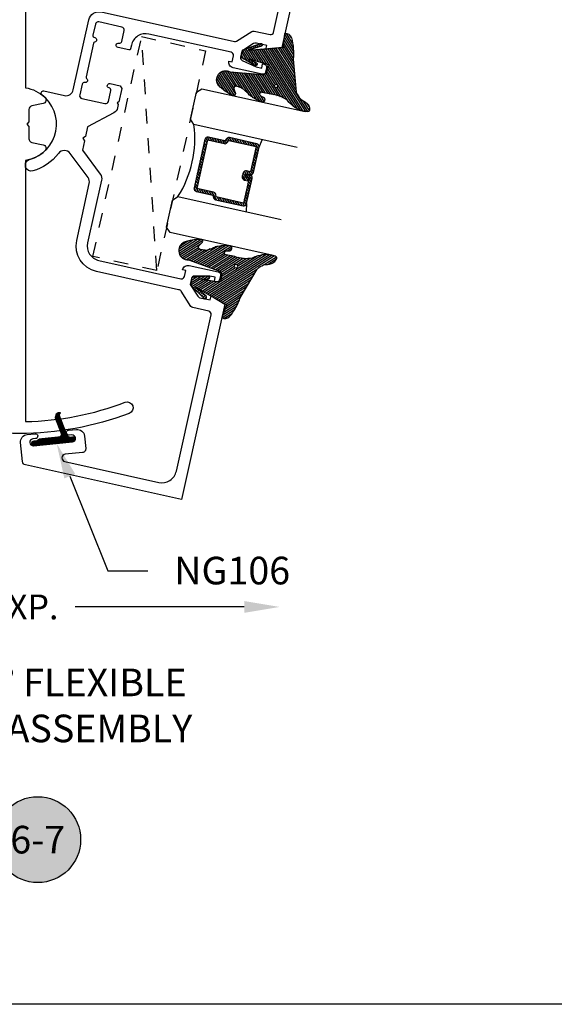
# Model space of a CAD drawing. Units: inches. Extents: x 0 to 184, y -1 to 43.
# Drawn here: x 125 to 129, y 0 to 7 of the extents above; entities that cross this region are included whole.
import ezdxf
from ezdxf.enums import TextEntityAlignment as Align

# ---------------------------------------------------------------- set-up
doc = ezdxf.new("R2010")
doc.units = ezdxf.units.IN
doc.header["$LTSCALE"] = 0.5
doc.header["$MEASUREMENT"] = 0
doc.linetypes.add('HIDDEN2', pattern=[0.1875, 0.125, -0.0625])
for name, color, linetype in [('Arcadia-Hidden', 1, 'HIDDEN2'), ('Arcadia-Profile', 6, 'Continuous'), ('Arcadia-Shade', 8, 'Continuous'), ('Arcadia-Symb', 7, 'Continuous'), ('Arcadia-Symb-Text', 3, 'Continuous'), ('Arcadia-Text', 3, 'Continuous')]:
    doc.layers.add(name, color=color, linetype=linetype)
doc.layers.add('Arcadia-mview', color=6, linetype='Continuous', plot=False)
doc.styles.get("Standard").update_dxf_attribs({"font": 'ARIALN.TTF'})

# ---------------------------------------------------------------- blocks, each defined once
blk = doc.blocks.new('*X4')
at = {"layer": 'Arcadia-Profile'}
for p, q in [((15.2342, 9.9111), (15.2348, 9.9117)), ((15.2345, 9.9107), (15.2357, 9.9119)), ((15.2348, 9.9103), (15.2366, 9.9121)), ((15.2352, 9.9099), (15.2375, 9.9123)), ((15.2355, 9.9095), (15.2384, 9.9124)), ((15.2355, 9.8593), (15.2705, 9.8943)), ((15.2357, 9.8603), (15.2703, 9.8948)), ((15.2358, 9.9092), (15.2392, 9.9125)), ((15.236, 9.8613), (15.27, 9.8953)), ((15.2361, 9.9088), (15.24, 9.9126)), ((15.2363, 9.8622), (15.2698, 9.8958)), ((15.2365, 9.9084), (15.2407, 9.9127)), ((15.2365, 9.8632), (15.2696, 9.8963)), ((15.2368, 9.908), (15.2415, 9.9127)), ((15.2368, 9.8642), (15.2693, 9.8967)), ((15.237, 9.8651), (15.2691, 9.8972)), ((15.2371, 9.9076), (15.2422, 9.9128)), ((15.2373, 9.8661), (15.2688, 9.8976)), ((15.2374, 9.9073), (15.2429, 9.9128)), ((15.2375, 9.8671), (15.2686, 9.8981)), ((15.2377, 9.9069), (15.2436, 9.9127)), ((15.2378, 9.868), (15.2683, 9.8985)), ((15.2381, 9.9065), (15.2443, 9.9127)), ((15.2381, 9.869), (15.268, 9.899)), ((15.2383, 9.87), (15.2678, 9.8994)), ((15.2384, 9.9061), (15.245, 9.9127)), ((15.2386, 9.8709), (15.2675, 9.8998)), ((15.2387, 9.9057), (15.2456, 9.9126)), ((15.2388, 9.8719), (15.2672, 9.9002)), ((15.239, 9.9053), (15.2463, 9.9126)), ((15.2391, 9.8729), (15.2669, 9.9006)), ((15.2394, 9.905), (15.2469, 9.9125)), ((15.2394, 9.8738), (15.2666, 9.901)), ((15.2396, 9.8748), (15.2663, 9.9014)), ((15.2397, 9.9046), (15.2475, 9.9124)), ((15.2399, 9.8758), (15.2659, 9.9018)), ((15.24, 9.9042), (15.2481, 9.9123)), ((15.2401, 9.8767), (15.2656, 9.9022)), ((15.2403, 9.9038), (15.2487, 9.9122)), ((15.2404, 9.8777), (15.2653, 9.9026)), ((15.2407, 9.9034), (15.2493, 9.912)), ((15.2407, 9.8787), (15.265, 9.903)), ((15.2409, 9.8796), (15.2646, 9.9033)), ((15.241, 9.903), (15.2499, 9.9119)), ((15.2412, 9.8806), (15.2643, 9.9037)), ((15.2413, 9.9027), (15.2504, 9.9118)), ((15.2414, 9.8816), (15.2639, 9.9041)), ((15.2416, 9.9023), (15.251, 9.9116)), ((15.2417, 9.8825), (15.2636, 9.9044)), ((15.2419, 9.8835), (15.2632, 9.9047)), ((15.242, 9.9019), (15.2515, 9.9115)), ((15.2422, 9.8845), (15.2628, 9.9051)), ((15.2423, 9.9015), (15.2521, 9.9113)), ((15.2425, 9.8854), (15.2625, 9.9054)), ((15.2426, 9.9011), (15.2526, 9.9111)), ((15.2427, 9.8864), (15.2621, 9.9057)), ((15.2429, 9.9007), (15.2531, 9.9109)), ((15.243, 9.8874), (15.2617, 9.9061)), ((15.2432, 9.8883), (15.2613, 9.9064)), ((15.2433, 9.9004), (15.2536, 9.9107)), ((15.2435, 9.8893), (15.2609, 9.9067)), ((15.2436, 9.9), (15.2541, 9.9105)), ((15.2438, 9.8903), (15.2605, 9.907)), ((15.2439, 9.8996), (15.2546, 9.9103)), ((15.244, 9.8912), (15.2601, 9.9073)), ((15.2442, 9.8992), (15.2551, 9.9101)), ((15.2443, 9.8922), (15.2597, 9.9076)), ((15.2445, 9.8932), (15.2592, 9.9078)), ((15.2446, 9.8988), (15.2556, 9.9099)), ((15.2448, 9.8941), (15.2588, 9.9081)), ((15.2449, 9.8985), (15.2561, 9.9097)), ((15.2451, 9.8951), (15.2584, 9.9084)), ((15.2452, 9.8981), (15.2566, 9.9094)), ((15.2453, 9.896), (15.2579, 9.9087)), ((15.2455, 9.8977), (15.257, 9.9092)), ((15.2456, 9.897), (15.2575, 9.9089)), ((15.2153, 9.784), (15.2591, 9.8278)), ((15.2155, 9.785), (15.2594, 9.8288)), ((15.2158, 9.7859), (15.2596, 9.8298)), ((15.2161, 9.7869), (15.2599, 9.8307)), ((15.2163, 9.7879), (15.2602, 9.8317)), ((15.2166, 9.7888), (15.2604, 9.8327)), ((15.2168, 9.7898), (15.2607, 9.8336)), ((15.2171, 9.7908), (15.2609, 9.8346)), ((15.2174, 9.7917), (15.2612, 9.8356)), ((15.2176, 9.7927), (15.2615, 9.8365)), ((15.2179, 9.7937), (15.2617, 9.8375)), ((15.2181, 9.7946), (15.262, 9.8385)), ((15.2184, 9.7956), (15.2622, 9.8394)), ((15.2187, 9.7966), (15.2625, 9.8404)), ((15.2189, 9.7975), (15.2628, 9.8414)), ((15.2192, 9.7985), (15.263, 9.8423)), ((15.2194, 9.7995), (15.2633, 9.8433)), ((15.2197, 9.8004), (15.2635, 9.8443)), ((15.2199, 9.8014), (15.2638, 9.8452)), ((15.2202, 9.8024), (15.264, 9.8462)), ((15.2205, 9.8033), (15.2643, 9.8472)), ((15.2207, 9.8043), (15.2646, 9.8481)), ((15.221, 9.8053), (15.2648, 9.8491)), ((15.2212, 9.8062), (15.2651, 9.8501)), ((15.2215, 9.8072), (15.2653, 9.851)), ((15.2218, 9.8081), (15.2656, 9.852)), ((15.222, 9.8091), (15.2659, 9.853)), ((15.2223, 9.8101), (15.2661, 9.8539)), ((15.2225, 9.811), (15.2664, 9.8549)), ((15.2228, 9.812), (15.2666, 9.8559)), ((15.2231, 9.813), (15.2669, 9.8568)), ((15.2233, 9.8139), (15.2672, 9.8578)), ((15.2236, 9.8149), (15.2674, 9.8588)), ((15.2238, 9.8159), (15.2677, 9.8597)), ((15.2241, 9.8168), (15.2679, 9.8607)), ((15.2243, 9.8178), (15.2682, 9.8616)), ((15.2246, 9.8188), (15.2684, 9.8626)), ((15.2249, 9.8197), (15.2687, 9.8636)), ((15.2251, 9.8207), (15.269, 9.8645)), ((15.2254, 9.8217), (15.2692, 9.8655)), ((15.2256, 9.8226), (15.2695, 9.8665)), ((15.2259, 9.8236), (15.2697, 9.8674)), ((15.2262, 9.8246), (15.27, 9.8684)), ((15.2264, 9.8255), (15.2703, 9.8694)), ((15.2267, 9.8265), (15.2705, 9.8703)), ((15.2269, 9.8275), (15.2708, 9.8713)), ((15.2272, 9.8284), (15.271, 9.8723)), ((15.2275, 9.8294), (15.2713, 9.8732)), ((15.2277, 9.8304), (15.2716, 9.8742)), ((15.228, 9.8313), (15.2718, 9.8752)), ((15.2282, 9.8323), (15.272, 9.8761)), ((15.2285, 9.8333), (15.2722, 9.877)), ((15.2287, 9.8342), (15.2724, 9.8779)), ((15.229, 9.8352), (15.2725, 9.8787)), ((15.2293, 9.8362), (15.2726, 9.8795)), ((15.2295, 9.8371), (15.2727, 9.8803)), ((15.2298, 9.8381), (15.2727, 9.881)), ((15.23, 9.8391), (15.2728, 9.8818)), ((15.2303, 9.84), (15.2728, 9.8825)), ((15.2306, 9.841), (15.2728, 9.8832)), ((15.2308, 9.842), (15.2728, 9.8839)), ((15.2311, 9.8429), (15.2727, 9.8846)), ((15.2313, 9.8439), (15.2727, 9.8852)), ((15.2316, 9.8449), (15.2726, 9.8859)), ((15.2319, 9.8458), (15.2725, 9.8865)), ((15.2321, 9.8468), (15.2725, 9.8871)), ((15.2324, 9.8478), (15.2724, 9.8877)), ((15.2326, 9.8487), (15.2723, 9.8883)), ((15.2329, 9.8497), (15.2721, 9.8889)), ((15.2331, 9.8506), (15.272, 9.8895)), ((15.2334, 9.8516), (15.2719, 9.8901)), ((15.2337, 9.8526), (15.2717, 9.8906)), ((15.2339, 9.8535), (15.2716, 9.8912)), ((15.2342, 9.8545), (15.2714, 9.8917)), ((15.2344, 9.8555), (15.2712, 9.8923)), ((15.2347, 9.8564), (15.2711, 9.8928)), ((15.235, 9.8574), (15.2709, 9.8933)), ((15.2352, 9.8584), (15.2707, 9.8938)), ((15.1648, 9.7081), (15.2498, 9.7931)), ((15.1654, 9.7079), (15.2496, 9.7921)), ((15.166, 9.7079), (15.2493, 9.7911)), ((15.1667, 9.7078), (15.249, 9.7902)), ((15.1673, 9.7078), (15.2488, 9.7892)), ((15.168, 9.7078), (15.2485, 9.7882)), ((15.1687, 9.7078), (15.2483, 9.7873)), ((15.1695, 9.7078), (15.248, 9.7863)), ((15.1702, 9.7078), (15.2477, 9.7853)), ((15.1709, 9.7078), (15.2475, 9.7844)), ((15.1716, 9.7078), (15.2472, 9.7834)), ((15.1723, 9.7078), (15.247, 9.7824)), ((15.173, 9.7078), (15.2467, 9.7815)), ((15.1737, 9.7078), (15.2464, 9.7805)), ((15.1744, 9.7078), (15.2462, 9.7795)), ((15.1751, 9.7078), (15.2459, 9.7786)), ((15.1758, 9.7078), (15.2457, 9.7776)), ((15.1765, 9.7078), (15.2454, 9.7766)), ((15.1772, 9.7078), (15.2452, 9.7757)), ((15.1779, 9.7078), (15.2449, 9.7747)), ((15.1786, 9.7078), (15.2446, 9.7737)), ((15.1794, 9.7078), (15.2444, 9.7728)), ((15.1801, 9.7078), (15.2442, 9.7719)), ((15.1808, 9.7078), (15.244, 9.771)), ((15.1815, 9.7078), (15.2439, 9.7702)), ((15.1822, 9.7078), (15.2438, 9.7694)), ((15.1829, 9.7078), (15.2438, 9.7686)), ((15.1836, 9.7078), (15.2437, 9.7679)), ((15.1843, 9.7078), (15.2437, 9.7672)), ((15.185, 9.7078), (15.2438, 9.7665)), ((15.1857, 9.7078), (15.2438, 9.7659)), ((15.1864, 9.7078), (15.2439, 9.7652)), ((15.1871, 9.7078), (15.244, 9.7646)), ((15.1878, 9.7078), (15.2441, 9.764)), ((15.1885, 9.7078), (15.2442, 9.7634)), ((15.1893, 9.7078), (15.2443, 9.7629)), ((15.19, 9.7078), (15.2445, 9.7623)), ((15.1907, 9.7078), (15.2447, 9.7618)), ((15.1914, 9.7078), (15.2448, 9.7612)), ((15.1921, 9.7078), (15.245, 9.7607)), ((15.2035, 9.7474), (15.2501, 9.794)), ((15.205, 9.7497), (15.2503, 9.795)), ((15.2059, 9.7513), (15.2506, 9.796)), ((15.2066, 9.7527), (15.2508, 9.7969)), ((15.2071, 9.7539), (15.2511, 9.7979)), ((15.2075, 9.755), (15.2514, 9.7989)), ((15.2078, 9.756), (15.2516, 9.7998)), ((15.208, 9.757), (15.2519, 9.8008)), ((15.2083, 9.7579), (15.2521, 9.8018)), ((15.2086, 9.7589), (15.2524, 9.8027)), ((15.2088, 9.7599), (15.2527, 9.8037)), ((15.2091, 9.7608), (15.2529, 9.8047)), ((15.2093, 9.7618), (15.2532, 9.8056)), ((15.2096, 9.7628), (15.2534, 9.8066)), ((15.2099, 9.7637), (15.2537, 9.8076)), ((15.2101, 9.7647), (15.254, 9.8085)), ((15.2104, 9.7656), (15.2542, 9.8095)), ((15.2106, 9.7666), (15.2545, 9.8105)), ((15.2109, 9.7676), (15.2547, 9.8114)), ((15.2111, 9.7685), (15.255, 9.8124)), ((15.2114, 9.7695), (15.2552, 9.8134)), ((15.2117, 9.7705), (15.2555, 9.8143)), ((15.2119, 9.7714), (15.2558, 9.8153)), ((15.2122, 9.7724), (15.256, 9.8163)), ((15.2124, 9.7734), (15.2563, 9.8172)), ((15.2127, 9.7743), (15.2565, 9.8182)), ((15.213, 9.7753), (15.2568, 9.8191)), ((15.2132, 9.7763), (15.2571, 9.8201)), ((15.2135, 9.7772), (15.2573, 9.8211)), ((15.2137, 9.7782), (15.2576, 9.822)), ((15.214, 9.7792), (15.2578, 9.823)), ((15.2143, 9.7801), (15.2581, 9.824)), ((15.2145, 9.7811), (15.2584, 9.8249)), ((15.2148, 9.7821), (15.2586, 9.8259)), ((15.215, 9.783), (15.2589, 9.8269)), ((15.1527, 9.7222), (15.1683, 9.7378)), ((15.1527, 9.7229), (15.1676, 9.7378)), ((15.1528, 9.7215), (15.169, 9.7378)), ((15.1528, 9.7236), (15.1669, 9.7377)), ((15.1528, 9.7244), (15.1661, 9.7377)), ((15.1529, 9.7202), (15.1705, 9.7378)), ((15.1529, 9.7209), (15.1698, 9.7378)), ((15.1529, 9.7252), (15.1653, 9.7376)), ((15.1531, 9.7197), (15.1712, 9.7378)), ((15.1531, 9.7261), (15.1644, 9.7374)), ((15.1532, 9.7191), (15.1719, 9.7378)), ((15.1533, 9.7185), (15.1726, 9.7378)), ((15.1534, 9.727), (15.1635, 9.7371)), ((15.1535, 9.718), (15.1733, 9.7378)), ((15.1537, 9.7175), (15.174, 9.7378)), ((15.1537, 9.7281), (15.1624, 9.7368)), ((15.1539, 9.717), (15.1747, 9.7378)), ((15.1541, 9.7165), (15.1754, 9.7378)), ((15.1542, 9.7293), (15.1612, 9.7362)), ((15.1543, 9.716), (15.1761, 9.7378)), ((15.1546, 9.7155), (15.1768, 9.7378)), ((15.1549, 9.7151), (15.1775, 9.7378)), ((15.1551, 9.7146), (15.1782, 9.7378)), ((15.1552, 9.731), (15.1595, 9.7353)), ((15.1554, 9.7142), (15.1789, 9.7378)), ((15.1557, 9.7138), (15.1797, 9.7378)), ((15.156, 9.7134), (15.1804, 9.7378)), ((15.1563, 9.713), (15.1811, 9.7378)), ((15.1567, 9.7126), (15.1818, 9.7378)), ((15.157, 9.7123), (15.1825, 9.7378)), ((15.1574, 9.7119), (15.1832, 9.7378)), ((15.1577, 9.7116), (15.1839, 9.7378)), ((15.1581, 9.7113), (15.1846, 9.7378)), ((15.1585, 9.7109), (15.1854, 9.7378)), ((15.1589, 9.7106), (15.1861, 9.7379)), ((15.1593, 9.7103), (15.1869, 9.738)), ((15.1597, 9.7101), (15.1878, 9.7381)), ((15.1602, 9.7098), (15.1886, 9.7382)), ((15.1606, 9.7095), (15.1895, 9.7384)), ((15.1611, 9.7093), (15.1905, 9.7387)), ((15.1616, 9.7091), (15.1915, 9.739)), ((15.1621, 9.7089), (15.1926, 9.7394)), ((15.1626, 9.7087), (15.1938, 9.7399)), ((15.1631, 9.7085), (15.1952, 9.7405)), ((15.1637, 9.7083), (15.1968, 9.7414)), ((15.1642, 9.7082), (15.1991, 9.743)), ((15.1928, 9.7078), (15.2452, 9.7602)), ((15.1935, 9.7078), (15.2454, 9.7597)), ((15.1942, 9.7078), (15.2457, 9.7592)), ((15.1949, 9.7078), (15.2459, 9.7587)), ((15.1956, 9.7078), (15.2461, 9.7583)), ((15.1963, 9.7078), (15.2464, 9.7578)), ((15.197, 9.7078), (15.2466, 9.7574)), ((15.1977, 9.7078), (15.2469, 9.7569)), ((15.1984, 9.7078), (15.2472, 9.7565)), ((15.1992, 9.7078), (15.2475, 9.7561)), ((15.1999, 9.7078), (15.2478, 9.7557)), ((15.2006, 9.7078), (15.2481, 9.7553)), ((15.2013, 9.7078), (15.2484, 9.7549)), ((15.202, 9.7078), (15.2487, 9.7545)), ((15.2027, 9.7078), (15.2491, 9.7542)), ((15.2034, 9.7078), (15.2494, 9.7538)), ((15.2041, 9.7078), (15.2498, 9.7534)), ((15.2048, 9.7078), (15.2501, 9.7531)), ((15.2055, 9.7078), (15.2505, 9.7528)), ((15.2062, 9.7078), (15.2509, 9.7524)), ((15.2069, 9.7078), (15.2513, 9.7521)), ((15.2076, 9.7078), (15.2517, 9.7518)), ((15.2083, 9.7078), (15.2521, 9.7515)), ((15.2091, 9.7078), (15.2525, 9.7512)), ((15.2098, 9.7078), (15.2529, 9.7509)), ((15.2105, 9.7078), (15.2534, 9.7507)), ((15.2112, 9.7078), (15.2538, 9.7504)), ((15.2119, 9.7078), (15.2543, 9.7501)), ((15.2126, 9.7078), (15.2547, 9.7499)), ((15.2133, 9.7078), (15.2552, 9.7497)), ((15.214, 9.7078), (15.2557, 9.7494)), ((15.2147, 9.7078), (15.2562, 9.7492)), ((15.2154, 9.7078), (15.2567, 9.749)), ((15.2161, 9.7078), (15.2572, 9.7489)), ((15.2168, 9.7078), (15.2577, 9.7487)), ((15.2175, 9.7078), (15.2583, 9.7485)), ((15.2182, 9.7078), (15.2588, 9.7484)), ((15.219, 9.7078), (15.2594, 9.7482)), ((15.2197, 9.7078), (15.26, 9.7481)), ((15.2204, 9.7078), (15.2606, 9.748)), ((15.2211, 9.7078), (15.2612, 9.7479)), ((15.2218, 9.7078), (15.2619, 9.7478)), ((15.2225, 9.7078), (15.2625, 9.7478)), ((15.2232, 9.7078), (15.2632, 9.7478)), ((15.2239, 9.7078), (15.2639, 9.7478)), ((15.2246, 9.7078), (15.2646, 9.7478)), ((15.2253, 9.7078), (15.2653, 9.7478)), ((15.226, 9.7078), (15.266, 9.7478)), ((15.2267, 9.7078), (15.2667, 9.7478)), ((15.2274, 9.7078), (15.2674, 9.7478)), ((15.2281, 9.7078), (15.2681, 9.7478)), ((15.2288, 9.7078), (15.2688, 9.7478)), ((15.2296, 9.7078), (15.2696, 9.7478)), ((15.2303, 9.7078), (15.2703, 9.7478)), ((15.231, 9.7078), (15.271, 9.7478)), ((15.2317, 9.7078), (15.2717, 9.7478)), ((15.2324, 9.7078), (15.2724, 9.7478)), ((15.2331, 9.7078), (15.2731, 9.7478)), ((15.2338, 9.7078), (15.2738, 9.7478)), ((15.2345, 9.7078), (15.2745, 9.7478)), ((15.2352, 9.7078), (15.2752, 9.7478)), ((15.2359, 9.7078), (15.2759, 9.7478)), ((15.2366, 9.7078), (15.2766, 9.7478)), ((15.2373, 9.7078), (15.2773, 9.7478)), ((15.238, 9.7078), (15.278, 9.7478)), ((15.2387, 9.7078), (15.2787, 9.7478)), ((15.2395, 9.7078), (15.2795, 9.7478)), ((15.2402, 9.7078), (15.2802, 9.7478)), ((15.2409, 9.7078), (15.2809, 9.7478)), ((15.2416, 9.7078), (15.2816, 9.7478)), ((15.2423, 9.7078), (15.2823, 9.7478)), ((15.243, 9.7078), (15.283, 9.7478)), ((15.2437, 9.7078), (15.2837, 9.7478)), ((15.2444, 9.7078), (15.2844, 9.7478)), ((15.2451, 9.7078), (15.2851, 9.7478)), ((15.2458, 9.7078), (15.2858, 9.7478)), ((15.2465, 9.7078), (15.2865, 9.7478)), ((15.2472, 9.7078), (15.2872, 9.7478)), ((15.2479, 9.7078), (15.2879, 9.7478)), ((15.2486, 9.7078), (15.2886, 9.7478)), ((15.2494, 9.7078), (15.2894, 9.7478)), ((15.2501, 9.7078), (15.2901, 9.7478)), ((15.2508, 9.7078), (15.2908, 9.7478)), ((15.2515, 9.7078), (15.2915, 9.7478)), ((15.2522, 9.7078), (15.2922, 9.7478)), ((15.2529, 9.7078), (15.2929, 9.7478)), ((15.2536, 9.7078), (15.2936, 9.7478)), ((15.2543, 9.7078), (15.2943, 9.7478)), ((15.255, 9.7078), (15.295, 9.7478)), ((15.2557, 9.7078), (15.2957, 9.7478)), ((15.2564, 9.7078), (15.2964, 9.7478)), ((15.2571, 9.7078), (15.2971, 9.7478)), ((15.2578, 9.7078), (15.2978, 9.7478)), ((15.2585, 9.7078), (15.2985, 9.7478)), ((15.2593, 9.7078), (15.2993, 9.7478)), ((15.26, 9.7078), (15.3, 9.7478)), ((15.2607, 9.7078), (15.3007, 9.7478)), ((15.2614, 9.7078), (15.3014, 9.7478)), ((15.2621, 9.7078), (15.3021, 9.7478)), ((15.2628, 9.7078), (15.3028, 9.7478)), ((15.2635, 9.7078), (15.3035, 9.7478)), ((15.2642, 9.7078), (15.3042, 9.7478)), ((15.2649, 9.7078), (15.3049, 9.7478)), ((15.2656, 9.7078), (15.3056, 9.7478)), ((15.2663, 9.7078), (15.3063, 9.7478)), ((15.267, 9.7078), (15.307, 9.7478)), ((15.2677, 9.7078), (15.3077, 9.7478)), ((15.2684, 9.7078), (15.3084, 9.7478)), ((15.2692, 9.7078), (15.3092, 9.7478)), ((15.2699, 9.7078), (15.3099, 9.7478)), ((15.2706, 9.7078), (15.3106, 9.7478)), ((15.2713, 9.7078), (15.3113, 9.7478)), ((15.272, 9.7078), (15.312, 9.7478)), ((15.2727, 9.7078), (15.3127, 9.7478)), ((15.2734, 9.7078), (15.3134, 9.7478)), ((15.2741, 9.7078), (15.3141, 9.7478)), ((15.2748, 9.7078), (15.3148, 9.7478)), ((15.2755, 9.7078), (15.3155, 9.7478)), ((15.2762, 9.7078), (15.3162, 9.7478)), ((15.2769, 9.7078), (15.3169, 9.7478)), ((15.2776, 9.7078), (15.3176, 9.7478)), ((15.2783, 9.7078), (15.3183, 9.7478)), ((15.2791, 9.7078), (15.3191, 9.7478)), ((15.2798, 9.7078), (15.3198, 9.7478)), ((15.2805, 9.7078), (15.3205, 9.7478)), ((15.2812, 9.7078), (15.3212, 9.7478)), ((15.2819, 9.7078), (15.3219, 9.7478)), ((15.2826, 9.7078), (15.3226, 9.7478)), ((15.2833, 9.7078), (15.3233, 9.7478)), ((15.284, 9.7078), (15.324, 9.7478)), ((15.2847, 9.7078), (15.3247, 9.7478)), ((15.2854, 9.7078), (15.3254, 9.7478)), ((15.2861, 9.7078), (15.3261, 9.7478)), ((15.2868, 9.7078), (15.3268, 9.7478)), ((15.2875, 9.7078), (15.3275, 9.7478)), ((15.2882, 9.7078), (15.3282, 9.7478)), ((15.289, 9.7078), (15.329, 9.7478)), ((15.2897, 9.7078), (15.3297, 9.7478)), ((15.2904, 9.7078), (15.3304, 9.7478)), ((15.2911, 9.7078), (15.3311, 9.7478)), ((15.2918, 9.7078), (15.3318, 9.7478)), ((15.2925, 9.7078), (15.3325, 9.7478)), ((15.2932, 9.7078), (15.3332, 9.7478)), ((15.2939, 9.7078), (15.3339, 9.7478)), ((15.2946, 9.7078), (15.3346, 9.7478)), ((15.2953, 9.7078), (15.3353, 9.7478)), ((15.296, 9.7078), (15.336, 9.7478)), ((15.2967, 9.7078), (15.3367, 9.7478)), ((15.2974, 9.7078), (15.3374, 9.7478)), ((15.2981, 9.7078), (15.3381, 9.7478)), ((15.2989, 9.7078), (15.3389, 9.7478)), ((15.2996, 9.7078), (15.3396, 9.7478)), ((15.3003, 9.7078), (15.3403, 9.7478)), ((15.301, 9.7078), (15.341, 9.7478)), ((15.3017, 9.7078), (15.3417, 9.7478)), ((15.3024, 9.7078), (15.3424, 9.7478)), ((15.3031, 9.7078), (15.3431, 9.7478)), ((15.3038, 9.7078), (15.3438, 9.7478)), ((15.3045, 9.7078), (15.3445, 9.7478)), ((15.3052, 9.7078), (15.3452, 9.7478)), ((15.3059, 9.7078), (15.3459, 9.7478)), ((15.3066, 9.7078), (15.3466, 9.7478)), ((15.3073, 9.7078), (15.3473, 9.7478)), ((15.308, 9.7078), (15.348, 9.7478)), ((15.3088, 9.7078), (15.3488, 9.7478)), ((15.3095, 9.7078), (15.3495, 9.7478)), ((15.3102, 9.7078), (15.3502, 9.7478)), ((15.3109, 9.7078), (15.3509, 9.7478)), ((15.3116, 9.7078), (15.3516, 9.7478)), ((15.3123, 9.7078), (15.3523, 9.7478)), ((15.313, 9.7078), (15.353, 9.7478)), ((15.3137, 9.7078), (15.3537, 9.7478)), ((15.3144, 9.7078), (15.3544, 9.7478)), ((15.3151, 9.7078), (15.3551, 9.7478)), ((15.3158, 9.7078), (15.3558, 9.7478)), ((15.3165, 9.7078), (15.3565, 9.7478)), ((15.3172, 9.7078), (15.3572, 9.7478)), ((15.3179, 9.7078), (15.3579, 9.7478)), ((15.3187, 9.7078), (15.3587, 9.7478)), ((15.3194, 9.7078), (15.3594, 9.7478)), ((15.3201, 9.7078), (15.3601, 9.7478)), ((15.3208, 9.7078), (15.3608, 9.7478)), ((15.3215, 9.7078), (15.3615, 9.7478)), ((15.3222, 9.7078), (15.3622, 9.7478)), ((15.3229, 9.7078), (15.3629, 9.7478)), ((15.3236, 9.7078), (15.3636, 9.7478)), ((15.3243, 9.7078), (15.3643, 9.7478)), ((15.325, 9.7078), (15.365, 9.7478)), ((15.3257, 9.7078), (15.3657, 9.7478)), ((15.3264, 9.7078), (15.3664, 9.7478)), ((15.3271, 9.7078), (15.3671, 9.7478)), ((15.3278, 9.7078), (15.3678, 9.7478)), ((15.3286, 9.7078), (15.3686, 9.7478)), ((15.3293, 9.7078), (15.3693, 9.7478)), ((15.33, 9.7078), (15.37, 9.7478)), ((15.3307, 9.7078), (15.3707, 9.7478)), ((15.3314, 9.7078), (15.3714, 9.7478)), ((15.3321, 9.7078), (15.3721, 9.7478)), ((15.3328, 9.7078), (15.3728, 9.7478)), ((15.3335, 9.7078), (15.3735, 9.7478)), ((15.3342, 9.7078), (15.3742, 9.7478)), ((15.3349, 9.7078), (15.3749, 9.7478)), ((15.3356, 9.7078), (15.3756, 9.7478)), ((15.3363, 9.7078), (15.3763, 9.7478)), ((15.337, 9.7078), (15.377, 9.7478)), ((15.3377, 9.7078), (15.3777, 9.7478)), ((15.3385, 9.7078), (15.3785, 9.7478)), ((15.3392, 9.7078), (15.3792, 9.7478)), ((15.3399, 9.7078), (15.3799, 9.7478)), ((15.3406, 9.7078), (15.3806, 9.7478)), ((15.3413, 9.7078), (15.3813, 9.7478)), ((15.342, 9.7078), (15.382, 9.7478)), ((15.3427, 9.7078), (15.3827, 9.7478)), ((15.3434, 9.7078), (15.3834, 9.7478)), ((15.3441, 9.7078), (15.3841, 9.7478)), ((15.3448, 9.7078), (15.3848, 9.7478)), ((15.3455, 9.7078), (15.3855, 9.7478)), ((15.3462, 9.7078), (15.3862, 9.7478)), ((15.3469, 9.7078), (15.3869, 9.7478)), ((15.3476, 9.7078), (15.3876, 9.7478)), ((15.3484, 9.7078), (15.3884, 9.7478)), ((15.3491, 9.7078), (15.3891, 9.7478)), ((15.3498, 9.7078), (15.3898, 9.7478)), ((15.3505, 9.7078), (15.3905, 9.7478)), ((15.3512, 9.7078), (15.3912, 9.7478)), ((15.3519, 9.7078), (15.3919, 9.7478)), ((15.3526, 9.7078), (15.3926, 9.7478)), ((15.3533, 9.7078), (15.3933, 9.7478)), ((15.354, 9.7078), (15.394, 9.7478)), ((15.3547, 9.7078), (15.3947, 9.7478)), ((15.3554, 9.7078), (15.3954, 9.7478)), ((15.3561, 9.7078), (15.3959, 9.7475)), ((15.3568, 9.7078), (15.3963, 9.7472)), ((15.3575, 9.7078), (15.3968, 9.747)), ((15.3583, 9.7078), (15.3972, 9.7467)), ((15.359, 9.7078), (15.3977, 9.7465)), ((15.3597, 9.7078), (15.3981, 9.7462)), ((15.3604, 9.7078), (15.3986, 9.7459)), ((15.3611, 9.7078), (15.399, 9.7457)), ((15.3618, 9.7078), (15.3995, 9.7454)), ((15.3625, 9.7078), (15.3999, 9.7452)), ((15.3632, 9.7078), (15.4004, 9.7449)), ((15.3639, 9.7078), (15.4008, 9.7447)), ((15.3646, 9.7078), (15.4012, 9.7444)), ((15.3653, 9.7078), (15.4017, 9.7441)), ((15.366, 9.7078), (15.4021, 9.7439)), ((15.3667, 9.7078), (15.4026, 9.7436)), ((15.3674, 9.7078), (15.403, 9.7434)), ((15.3681, 9.7078), (15.4035, 9.7431)), ((15.3689, 9.7078), (15.4039, 9.7428)), ((15.3696, 9.7078), (15.4044, 9.7426)), ((15.3703, 9.7078), (15.4048, 9.7423)), ((15.371, 9.7078), (15.4053, 9.7421)), ((15.3717, 9.7078), (15.4057, 9.7418)), ((15.3724, 9.7078), (15.4062, 9.7415)), ((15.3731, 9.7078), (15.4066, 9.7413)), ((15.3738, 9.7078), (15.4071, 9.741)), ((15.3745, 9.7078), (15.4075, 9.7408)), ((15.3752, 9.7078), (15.408, 9.7405)), ((15.3759, 9.7078), (15.4084, 9.7403)), ((15.3766, 9.7078), (15.4089, 9.74)), ((15.3773, 9.7078), (15.4093, 9.7397)), ((15.378, 9.7078), (15.4098, 9.7395)), ((15.3788, 9.7078), (15.4102, 9.7392)), ((15.3795, 9.7078), (15.4107, 9.739)), ((15.3802, 9.7078), (15.4111, 9.7387)), ((15.3809, 9.7078), (15.4116, 9.7384)), ((15.3816, 9.7078), (15.412, 9.7382)), ((15.3823, 9.7078), (15.4125, 9.7379)), ((15.383, 9.7078), (15.413, 9.7378)), ((15.3837, 9.7078), (15.4137, 9.7378)), ((15.3844, 9.7078), (15.4144, 9.7378)), ((15.3851, 9.7078), (15.4151, 9.7378)), ((15.3858, 9.7078), (15.4158, 9.7378)), ((15.3865, 9.7078), (15.4165, 9.7378)), ((15.3872, 9.7078), (15.4172, 9.7378)), ((15.3879, 9.7078), (15.4179, 9.7378)), ((15.3887, 9.7078), (15.4187, 9.7378)), ((15.3894, 9.7078), (15.4194, 9.7378)), ((15.3901, 9.7078), (15.4201, 9.7378)), ((15.3908, 9.7078), (15.4208, 9.7378)), ((15.3915, 9.7078), (15.4215, 9.7378)), ((15.3922, 9.7078), (15.4222, 9.7378)), ((15.3929, 9.7078), (15.4229, 9.7378)), ((15.3936, 9.7078), (15.4236, 9.7378)), ((15.3943, 9.7078), (15.4243, 9.7378)), ((15.395, 9.7078), (15.425, 9.7378)), ((15.3957, 9.7078), (15.4257, 9.7378)), ((15.3964, 9.7078), (15.4264, 9.7378)), ((15.3971, 9.7078), (15.4271, 9.7378)), ((15.3978, 9.7078), (15.4278, 9.7378)), ((15.3986, 9.7078), (15.4286, 9.7378)), ((15.3993, 9.7078), (15.4293, 9.7378)), ((15.4, 9.7078), (15.43, 9.7378)), ((15.4007, 9.7078), (15.4307, 9.7378)), ((15.4014, 9.7078), (15.4314, 9.7378)), ((15.4021, 9.7078), (15.4321, 9.7378)), ((15.4028, 9.7078), (15.4328, 9.7378)), ((15.4035, 9.7078), (15.4335, 9.7378)), ((15.4042, 9.7078), (15.4342, 9.7378)), ((15.4049, 9.7078), (15.4349, 9.7378)), ((15.4056, 9.7078), (15.4356, 9.7378)), ((15.4063, 9.7078), (15.4363, 9.7378)), ((15.407, 9.7078), (15.437, 9.7378)), ((15.4077, 9.7078), (15.4377, 9.7378)), ((15.4085, 9.7078), (15.4384, 9.7377)), ((15.4092, 9.7078), (15.4391, 9.7377)), ((15.4099, 9.7078), (15.4397, 9.7376)), ((15.4106, 9.7078), (15.4403, 9.7375)), ((15.4113, 9.7078), (15.4409, 9.7374)), ((15.412, 9.7078), (15.4415, 9.7373)), ((15.4127, 9.7078), (15.4421, 9.7371)), ((15.4134, 9.7078), (15.4426, 9.737)), ((15.4141, 9.7078), (15.4431, 9.7368)), ((15.4148, 9.7078), (15.4436, 9.7366)), ((15.4155, 9.7078), (15.4441, 9.7363)), ((15.4162, 9.7078), (15.4446, 9.7361)), ((15.4169, 9.7078), (15.445, 9.7359)), ((15.4176, 9.7078), (15.4455, 9.7356)), ((15.4184, 9.7078), (15.4459, 9.7353)), ((15.4191, 9.7078), (15.4463, 9.735)), ((15.4198, 9.7078), (15.4468, 9.7347)), ((15.4205, 9.7078), (15.4472, 9.7344)), ((15.4212, 9.7078), (15.4475, 9.7341)), ((15.4219, 9.7078), (15.4479, 9.7338)), ((15.4226, 9.7078), (15.4483, 9.7334)), ((15.4233, 9.7078), (15.4486, 9.7331)), ((15.424, 9.7078), (15.449, 9.7327)), ((15.4247, 9.7078), (15.4493, 9.7323)), ((15.4254, 9.7078), (15.4496, 9.7319)), ((15.4261, 9.7078), (15.4499, 9.7315)), ((15.4268, 9.7078), (15.4502, 9.7311)), ((15.4275, 9.7078), (15.4505, 9.7307)), ((15.4283, 9.7078), (15.4507, 9.7302)), ((15.429, 9.7078), (15.451, 9.7298)), ((15.4297, 9.7078), (15.4512, 9.7293)), ((15.4304, 9.7078), (15.4515, 9.7288)), ((15.4311, 9.7078), (15.4517, 9.7283)), ((15.4318, 9.7078), (15.4519, 9.7278)), ((15.4325, 9.7078), (15.452, 9.7273)), ((15.4332, 9.7078), (15.4522, 9.7268)), ((15.4339, 9.7078), (15.4523, 9.7262)), ((15.4346, 9.7078), (15.4525, 9.7256)), ((15.4353, 9.7078), (15.4526, 9.725)), ((15.436, 9.7078), (15.4526, 9.7244)), ((15.4367, 9.7078), (15.4527, 9.7237)), ((15.4374, 9.7078), (15.4527, 9.723)), ((15.4382, 9.7078), (15.4527, 9.7223)), ((15.4389, 9.7078), (15.4527, 9.7216)), ((15.4397, 9.7079), (15.4526, 9.7208)), ((15.4405, 9.708), (15.4525, 9.72)), ((15.4414, 9.7082), (15.4523, 9.719)), ((15.4424, 9.7085), (15.452, 9.718)), ((15.4436, 9.7089), (15.4515, 9.7169)), ((15.445, 9.7096), (15.4509, 9.7155)), ((15.4471, 9.711), (15.4495, 9.7134))]:
    blk.add_line(p, q, dxfattribs=at)
blk = doc.blocks.new('VTL-TG')
at = {"layer": 'Arcadia-Shade', "lineweight": -3}
h = blk.add_hatch(dxfattribs=at)
h.set_pattern_fill('ANSI31', color=256, scale=0.1, angle=-90, style=0)
h.set_pattern_definition([(315, (0.11517, -0.230693), (0.00883883, 0.00883883), [])])
edge = h.paths.add_edge_path()
edge.add_arc((-0.2923, -0.1044), 0.375, 5.90004, 28.33573)
edge.add_arc((0.0035, 0.0578), 0.0377, 24.79708, 114.6485)
edge.add_line((-0.0122, 0.0921), (0, 0))
edge.add_line((0, 0), (-0.2308, -0.0709))
edge.add_line((-0.2308, -0.0709), (-0.1481, -0.0256))
edge.add_arc((-0.1537, -0.0173), 0.01, 304.03589, 484.03589)
edge.add_line((-0.1593, -0.009), (-0.267, -0.0775))
edge.add_line((-0.267, -0.0775), (-0.2694, -0.1302))
edge.add_line((-0.2694, -0.1302), (-0.1656, -0.1618))
edge.add_arc((-0.1607, -0.1531), 0.01, 240.80878, 420.80878)
edge.add_line((-0.1558, -0.1443), (-0.2118, -0.1296))
edge.add_line((-0.2118, -0.1296), (-0.0857, -0.137))
edge.add_arc((-0.0857, -0.147), 0.01, 0, 90, ccw=False)
edge.add_line((-0.0757, -0.147), (-0.0757, -0.1872))
edge.add_arc((-0.1007, -0.1872), 0.025, -90, 0, ccw=False)
edge.add_line((-0.1007, -0.2122), (-0.3187, -0.2417))
edge.add_arc((-0.3357, -0.3016), 0.0622, 74.21351, 232.7827)
edge.add_arc((-0.2019, -0.0813), 0.3197, 237.57785, 258.00662)
edge.add_arc((-0.2627, -0.3834), 0.012, 242.19883, 385.42185)
edge.add_line((-0.2519, -0.3783), (-0.2694, -0.3485))
edge.add_arc((-0.2559, -0.3421), 0.015, 90, 205.42185, ccw=False)
edge.add_line((-0.2559, -0.3271), (-0.2223, -0.3309))
edge.add_spline(control_points=[(-0.2223, -0.3309), (-0.217, -0.332), (-0.2061, -0.3343), (-0.1947, -0.3441), (-0.1841, -0.3476), (-0.1798, -0.351), (-0.1784, -0.352)], knot_values=[0, 0, 0, 0, 0.016183, 0.032854, 0.043903, 0.049112, 0.049112, 0.049112, 0.049112], degree=3, periodic=0)
edge.add_spline(control_points=[(-0.1784, -0.352), (-0.1775, -0.3531), (-0.1753, -0.3555), (-0.168, -0.3586), (-0.1586, -0.3686), (-0.1402, -0.3735), (-0.1235, -0.3814), (-0.108, -0.3869), (-0.0938, -0.3895), (-0.081, -0.3936), (-0.0696, -0.3938), (-0.0619, -0.3958), (-0.0567, -0.3941), (-0.0527, -0.3935), (-0.0496, -0.3899), (-0.0474, -0.3848), (-0.048, -0.3788), (-0.0485, -0.3722), (-0.0512, -0.3659), (-0.0593, -0.3595), (-0.0721, -0.3593), (-0.0841, -0.355), (-0.0892, -0.3501), (-0.0908, -0.3485)], knot_values=[0, 0, 0, 0, 0.004027, 0.009774, 0.023228, 0.044337, 0.064999, 0.078825, 0.093622, 0.108418, 0.118683, 0.127881, 0.131119, 0.134931, 0.139743, 0.144552, 0.151353, 0.15742, 0.164327, 0.171398, 0.186983, 0.201502, 0.208169, 0.208169, 0.208169, 0.208169], degree=3, periodic=0)
edge.add_arc((-0.0773, -0.3446), 0.0141, 80.49701, 196.47648, ccw=False)
edge.add_line((-0.075, -0.3307), (-0.0154, -0.3307))
edge.add_arc((0.015, -0.5486), 0.2201, 67.05907, 97.92608, ccw=False)
edge.add_spline(control_points=[(0.1007, -0.346), (0.1121, -0.3541), (0.14, -0.3739), (0.1869, -0.392), (0.2271, -0.3957), (0.2728, -0.3923), (0.258, -0.3553), (0.2328, -0.3302), (0.1839, -0.3243), (0.1612, -0.2951), (0.1501, -0.2807)], knot_values=[0, 0, 0, 0, 0.041878, 0.103281, 0.143074, 0.175155, 0.205203, 0.231044, 0.285688, 0.338416, 0.338416, 0.338416, 0.338416], degree=3, periodic=0)
edge.add_line((0.1501, -0.2807), (0.0807, -0.0658))
h.paths.add_polyline_path([(0.0184, -0.2691, -1), (-0.0054, -0.2691, -1)], flags=16)
at = {"layer": 'Arcadia-Profile'}
for points in [[(-0.2223, -0.3309), (-0.2223, -0.3309), (-0.2559, -0.3271, 0.551016), (-0.2694, -0.3485), (-0.2519, -0.3783, -0.721375), (-0.2683, -0.394, -0.089374), (-0.3733, -0.3512, -0.828516), (-0.3187, -0.2417), (-0.1007, -0.2122, 0.414214), (-0.0757, -0.1872), (-0.0757, -0.147, 0.414214), (-0.0857, -0.137), (-0.2118, -0.1296), (-0.1558, -0.1443, -1), (-0.1656, -0.1618), (-0.2694, -0.1302), (-0.267, -0.0775), (-0.1593, -0.009, -1), (-0.1481, -0.0256), (-0.2308, -0.0709), (0, 0), (-0.0122, 0.0921, -0.413454), (0.0377, 0.0736, -0.098208), (0.0807, -0.0658), (0.1501, -0.2807)], [(-0.2223, -0.3309), (-0.2223, -0.3309), (-0.2559, -0.3271, 0.551016), (-0.2694, -0.3485), (-0.2519, -0.3783, -0.721375), (-0.2683, -0.394, -0.089374), (-0.3733, -0.3512, -0.828516), (-0.3187, -0.2417), (-0.1007, -0.2122, 0.414214), (-0.0757, -0.1872), (-0.0757, -0.147, 0.414214), (-0.0857, -0.137), (-0.2118, -0.1296), (-0.1558, -0.1443, -1), (-0.1656, -0.1618), (-0.2694, -0.1302), (-0.267, -0.0775), (-0.1593, -0.009, -1), (-0.1481, -0.0256), (-0.2308, -0.0709), (0, 0), (-0.0122, 0.0921, -0.413454), (0.0377, 0.0736, -0.098208), (0.0807, -0.0658), (0.1501, -0.2807)], [(0.1007, -0.346, 0.135503), (-0.0154, -0.3307), (-0.075, -0.3307, 0.554192), (-0.0908, -0.3485)], [(0.1007, -0.346, 0.135503), (-0.0154, -0.3307), (-0.075, -0.3307, 0.554192), (-0.0908, -0.3485)]]:
    blk.add_lwpolyline(points, format="xyb", dxfattribs=at)
blk.add_circle((0.0065, -0.2691), 0.0119, dxfattribs=at)
blk.add_circle((0.0065, -0.2691), 0.0119, dxfattribs=at)
for points in [[(-0.2223, -0.3309), (-0.2068, -0.3355), (-0.1926, -0.3442), (-0.1826, -0.349), (-0.1784, -0.352)], [(0.1501, -0.2807), (0.1875, -0.3179), (0.2382, -0.3382), (0.2564, -0.3566), (0.2635, -0.3858), (0.2327, -0.3946), (0.193, -0.3911), (0.1357, -0.3691), (0.1007, -0.346)], [(-0.0908, -0.3485), (-0.0858, -0.3529), (-0.0724, -0.3584), (-0.0572, -0.3618), (-0.0517, -0.3663), (-0.0488, -0.3725), (-0.048, -0.3786), (-0.048, -0.3854), (-0.0498, -0.3898), (-0.0532, -0.3932), (-0.0569, -0.3943), (-0.06, -0.395), (-0.0692, -0.3943), (-0.0794, -0.3932), (-0.0938, -0.3898), (-0.1082, -0.3864), (-0.1213, -0.382), (-0.1404, -0.3741), (-0.1598, -0.3659), (-0.1706, -0.3578), (-0.1756, -0.3549), (-0.1784, -0.352)]]:
    blk.add_spline(points, degree=3, dxfattribs=at)
blk = doc.blocks.new('Keynote')
at = {"layer": 'Arcadia-Symb', "lineweight": -3}
h = blk.add_hatch(color=8, dxfattribs=at)
h.dxf.hatch_style = 1
edge = h.paths.add_edge_path()
edge.add_arc((0, 0), 0.1458, 0, 360)
at = {"layer": 'Defpoints', "lineweight": -3}
blk.add_circle((0, 0), 0.1458, dxfattribs=at)
at = {"layer": 'Arcadia-Symb-Text'}
blk.add_attdef('KEYNOTE_BUBBLE', text='', height=0.0938, dxfattribs=at).set_placement((0, 0), align=Align.MIDDLE_CENTER)
blk = doc.blocks.new('*U165')
at = {"layer": 'Arcadia-Shade', "lineweight": -3}
h = blk.add_hatch(dxfattribs=at)
h.set_pattern_fill('ANSI31', color=256, scale=0.1, style=0)
h.set_pattern_definition([(45, (-12.490091, -10.793534), (-0.008838835, 0.008838835), [])])
edge = h.paths.add_edge_path()
edge.add_line((0.499, 0.4286), (0.523, 0.4286))
edge.add_arc((0.523, 0.4482), 0.0197, 270, 360)
edge.add_line((0.5427, 0.4482), (0.5427, 0.4732))
edge.add_line((0.5427, 0.4732), (0.523, 0.4732))
edge.add_line((0.523, 0.4732), (0.523, 0.4482))
edge.add_line((0.523, 0.4482), (0.499, 0.4482))
edge.add_line((0.499, 0.4482), (0.499, 0.4763))
edge.add_arc((0.4793, 0.4763), 0.0197, 360, 450)
edge.add_line((0.4793, 0.496), (0.3036, 0.496))
edge.add_arc((0.3036, 0.4763), 0.0197, 90, 180)
edge.add_line((0.284, 0.4763), (0.284, 0.2858))
edge.add_arc((0.3036, 0.2858), 0.0197, 180, 245.45293)
edge.add_line((0.2955, 0.2679), (0.3114, 0.2606))
edge.add_line((0.3114, 0.2606), (0.3114, 0.1457))
edge.add_arc((0.3311, 0.1457), 0.0197, 180, 270)
edge.add_line((0.3311, 0.126), (0.6689, 0.126))
edge.add_arc((0.6689, 0.1457), 0.0197, 270, 360)
edge.add_line((0.6886, 0.1457), (0.6886, 0.2606))
edge.add_line((0.6886, 0.2606), (0.7045, 0.2679))
edge.add_arc((0.6964, 0.2858), 0.0197, 294.54707, 360)
edge.add_line((0.716, 0.2858), (0.716, 0.4763))
edge.add_arc((0.6964, 0.4763), 0.0197, 0, 90)
edge.add_line((0.6964, 0.496), (0.5207, 0.496))
edge.add_arc((0.5207, 0.4763), 0.0197, 90, 180)
edge.add_line((0.501, 0.4763), (0.501, 0.4522))
edge.add_line((0.501, 0.4522), (0.5207, 0.4522))
edge.add_line((0.5207, 0.4522), (0.5207, 0.4763))
edge.add_line((0.5207, 0.4763), (0.6964, 0.4763))
edge.add_line((0.6964, 0.4763), (0.6964, 0.2858))
edge.add_line((0.6964, 0.2858), (0.6804, 0.2786))
edge.add_arc((0.6886, 0.2606), 0.0197, 114.54707, 180)
edge.add_line((0.6689, 0.2606), (0.6689, 0.1457))
edge.add_line((0.6689, 0.1457), (0.3311, 0.1457))
edge.add_line((0.3311, 0.1457), (0.3311, 0.2606))
edge.add_arc((0.3114, 0.2606), 0.0197, 0, 65.45293)
edge.add_line((0.3196, 0.2786), (0.3036, 0.2858))
edge.add_line((0.3036, 0.2858), (0.3036, 0.4763))
edge.add_line((0.3036, 0.4763), (0.4793, 0.4763))
edge.add_line((0.4793, 0.4763), (0.4793, 0.4482))
edge.add_arc((0.499, 0.4482), 0.0197, 180, 270)
at = {"layer": 'Arcadia-Profile'}
for p, q in [((0, 0.0312), (0, 0.75)), ((0.25, 0.75), (0.25, 0.0312)), ((0.75, 0.0312), (0.75, 0.75)), ((1, 0.75), (1, 0.0312)), ((0.3036, 0.496), (0.25, 0.5054)), ((0.6964, 0.496), (0.75, 0.5054)), ((0.708, 0.27), (0.7122, 0.2742)), ((0.0312, 0), (0, 0.0312)), ((0.0312, 0), (0, 0.0312)), ((0.0312, 0), (0, 0.0312)), ((0.0312, 0), (0, 0.0312)), ((0.0312, 0), (0, 0.0312)), ((0.2188, 0), (0.0312, 0)), ((0.2188, 0), (0.0312, 0)), ((0.25, 0.0312), (0.2188, 0)), ((0.25, 0.0312), (0.2188, 0)), ((0.7812, 0), (0.75, 0.0312)), ((0.9688, 0), (0.7812, 0)), ((1, 0.0312), (0.9688, 0))]:
    blk.add_line(p, q, dxfattribs=at)
blk.add_lwpolyline([(0.499, 0.4286), (0.523, 0.4286, 0.414214), (0.5427, 0.4482), (0.5427, 0.4732), (0.523, 0.4732), (0.523, 0.4482), (0.499, 0.4482), (0.499, 0.4763, 0.414214), (0.4793, 0.496), (0.3036, 0.496, 0.414214), (0.284, 0.4763), (0.284, 0.2858, 0.293619), (0.2955, 0.2679), (0.3114, 0.2606), (0.3114, 0.1457, 0.414214), (0.3311, 0.126), (0.6689, 0.126, 0.414214), (0.6886, 0.1457), (0.6886, 0.2606), (0.7045, 0.2679, 0.293619), (0.716, 0.2858), (0.716, 0.4763, 0.414214), (0.6964, 0.496), (0.5207, 0.496, 0.414214), (0.501, 0.4763), (0.501, 0.4522), (0.5207, 0.4522), (0.5207, 0.4763), (0.6964, 0.4763), (0.6964, 0.2858), (0.6804, 0.2786, 0.293619), (0.6689, 0.2606), (0.6689, 0.1457), (0.3311, 0.1457), (0.3311, 0.2606, 0.293619), (0.3196, 0.2786), (0.3036, 0.2858), (0.3036, 0.4763), (0.4793, 0.4763), (0.4793, 0.4482, 0.414214)], format="xyb", close=True, dxfattribs=at)
blk.add_arc((0.5, -0.6625), 0.7374, 70.18348, 109.81652, dxfattribs=at)

msp = doc.modelspace()

# ---------------------------------------------------------------- linework, layer by layer
at = {"layer": 'Arcadia-Hidden'}
msp.add_line((126.13806, 4.98163), (126.03435, 6.57034), dxfattribs=at)
msp.add_lwpolyline([(126.13806, 4.98163), (125.7035, 5.07796), (126.03435, 6.57034), (126.46891, 6.474)], close=True, dxfattribs=at)
at = {"layer": 'Arcadia-mview', "lineweight": -3}
msp.add_lwpolyline([(114, 37.31833), (146, 37.31833), (146, 0), (114, 0)], close=True, dxfattribs=at)
at = {"layer": 'Arcadia-Profile'}
for points in [[(127.27968, 7.82101), (126.98586, 6.49567), (126.87799, 6.48268), (126.88426, 6.51099), (126.81426, 6.52651, 0.1989124), (126.79542, 6.52319), (126.71594, 6.47251), (126.70686, 6.43155, 0.3541186), (126.7181, 6.40902), (126.81298, 6.36501), (126.85008, 6.35678), (126.85635, 6.3851), (126.86807, 6.3825, -0.4142136), (126.88327, 6.35864), (126.87699, 6.33033, -0.4142136), (126.85313, 6.31513), (126.65593, 6.35885, -0.4142136), (126.62705, 6.40418), (126.64853, 6.39942), (126.65762, 6.44043, 0.4142136), (126.64242, 6.46428), (126.08447, 6.58798, 0.4142136), (125.96519, 6.51199), (125.95978, 6.48758, -0.4142136), (125.94786, 6.47999), (125.87415, 6.49633, -1), (125.88086, 6.52659), (125.88134, 6.52648, 0.4142136), (125.89923, 6.53788), (125.91547, 6.6111, 0.4142136), (125.90027, 6.63496), (125.74406, 6.66959, 0.4142136), (125.72021, 6.65439), (125.70397, 6.58117, 0.4190235), (125.71561, 6.56322, -0.8232417), (125.71535, 6.5328, 0.3005435), (125.70743, 6.52514), (125.65676, 6.2966, 0.3005435), (125.66071, 6.2863, -0.8163886), (125.64833, 6.25857), (125.64784, 6.25867, 0.4142136), (125.62995, 6.24728), (125.61372, 6.17405, 0.4142136), (125.62892, 6.1502), (125.78512, 6.11557, 0.4142136), (125.80898, 6.13077), (125.82521, 6.20399, 0.4142136), (125.81381, 6.22188), (125.81333, 6.22199, -1), (125.82004, 6.25225), (125.88788, 6.23721), (125.90005, 6.21812), (125.88019, 6.12858), (125.86827, 6.12098), (125.87586, 6.10905), (125.87091, 6.08669, -0.2171213), (125.84595, 6.05357), (125.66786, 5.95687), (125.65355, 5.89234), (125.63566, 5.88095), (125.64706, 5.86305), (125.63275, 5.79853), (125.75329, 5.63563, -0.2171213), (125.76192, 5.59506), (125.66759, 5.16958, 0.4142366), (125.74358, 5.0503), (126.30154, 4.92665, 0.4141905), (126.32539, 4.94185), (126.33448, 4.98286), (126.313, 4.98762, -0.4142136), (126.35833, 5.0165), (126.55554, 4.97278, -0.4142136), (126.57074, 4.94892), (126.56446, 4.92061, -0.4142136), (126.54061, 4.90541), (126.52889, 4.90801), (126.53517, 4.93632), (126.49807, 4.94455), (126.39348, 4.94475, 0.3541186), (126.37378, 4.92908), (126.3647, 4.88813), (126.41531, 4.80861, 0.1989124), (126.43098, 4.79763), (126.50098, 4.78212), (126.50726, 4.81043), (126.59953, 4.75307), (126.30571, 3.42773), (125.24452, 3.66293, -0.3232175), (125.22506, 3.68479), (125.21181, 3.81407, -0.4142136), (125.25645, 3.8689), (125.30967, 3.87436, -1), (125.31314, 3.84054), (125.29474, 3.83865, 1), (125.29943, 3.79289), (125.56503, 3.82012, 1), (125.56034, 3.86588), (125.54194, 3.86399, -1), (125.53847, 3.89781), (125.59169, 3.90327, -0.4142136), (125.64653, 3.85863), (125.6552, 3.77407, -0.4142136), (125.63288, 3.74665), (125.51578, 3.73465, 0.8514201), (125.51292, 3.68537), (126.1512, 3.54392, 0.4142136), (126.27047, 3.61991), (126.50595, 4.68211, 0.4142136), (126.49076, 4.70597), (126.38164, 4.73016, -0.1990203), (126.36909, 4.73894), (126.30365, 4.84176, 0.2747251), (126.28541, 4.85098), (126.28567, 4.85216), (125.72713, 4.97598, 0.8926531), (125.72714, 4.9761, -0.4136474), (125.59326, 5.186), (125.67898, 5.57265, 0.2171213), (125.67036, 5.61322), (125.5494, 5.77668, 0.500835), (125.46932, 5.77709, -0.164566), (125.29444, 5.65814, -0.3930464), (125.24607, 5.68319), (125.24607, 5.71017, -0.2436046), (125.27302, 5.73522, 0.619632), (125.35768, 6.17487, -0.8037856), (125.37003, 6.20144), (125.51046, 6.17031, 0.4142136), (125.5701, 6.2083), (125.67572, 6.68474, -0.4142136), (125.75921, 6.73793), (126.66501, 6.53712, 0.1990203), (126.68009, 6.53978), (126.78286, 6.60531, -0.1990203), (126.79794, 6.60797), (126.90706, 6.58378, 0.4142136), (126.93091, 6.59898), (127.16653, 7.66177, 0.4142136)], [(125.24607, 6.93859), (125.24607, 6.22287, -0.1494329), (125.37722, 6.15832, -0.6071861), (125.36519, 6.11562), (125.28849, 6.09969, 0.3554205), (125.26857, 6.07521), (125.26857, 5.99109), (125.25357, 5.97609), (125.26857, 5.96109), (125.26857, 5.87696, 0.3554205), (125.28849, 5.85249), (125.36519, 5.83655, -0.6071861), (125.37722, 5.79385, -0.1494329), (125.24607, 5.72931), (125.24607, 3.95648, 0.0858732), (125.92231, 4.08733, -1), (125.95067, 4.01253, -0.1832381), (124.46147, 4.01253, -1)]]:
    msp.add_lwpolyline(points, format="xyb", dxfattribs=at)
msp.add_lwpolyline([(125.52597, 3.8648), (125.47357, 4.00127), (125.48384, 4.01635, 0.5904032), (125.45, 3.97617), (125.48788, 3.87753, -0.4931454), (125.4713, 3.85047), (125.34035, 3.83669), (125.32417, 3.82493), (125.2993, 3.82231, 1), (125.30244, 3.79248), (125.57096, 3.82074, 1), (125.56782, 3.85058), (125.55193, 3.8489, -0.3394543)], format="xyb", close=True, dxfattribs=at)
at = {"layer": 'Arcadia-Text', "linetype": 'ByBlock', "lineweight": -2}
msp.add_line((125.80476, 2.94336), (126.07626, 2.94336), dxfattribs=at)
msp.add_lwpolyline([(125.54667, 3.58556), (125.80476, 2.94336)], dxfattribs=at)
at = {"layer": 'Arcadia-Text'}
msp.add_lwpolyline([(126.73158, 2.69795), (125.58239, 2.69795)], dxfattribs=at)
for points in [[(125.50955, 3.57064), (125.45717, 3.80825), (125.58378, 3.60047)], [(126.73158, 2.73795), (126.97158, 2.69795), (126.73158, 2.65795)]]:
    msp.add_solid(points, dxfattribs=at)

# ---------------------------------------------------------------- block references
at = {"layer": 'Arcadia-Profile'}
for name, p, rotation in [('VTL-TG', (126.99903, 6.49861), 347.5), ('*U165', (126.41336, 6.22342), 257.5000000000001)]:
    msp.add_blockref(name, p, dxfattribs=dict(at, rotation=rotation))
at = {"layer": 'Arcadia-Profile', "xscale": -1, "rotation": 167.5}
msp.add_blockref('VTL-TG', (126.61141, 4.75021), dxfattribs=at)
at = {"layer": 'Arcadia-Shade', "xscale": -1, "rotation": 6.009059615126473}
msp.add_blockref('*X4', (141.67162, -4.24583), dxfattribs=at)
at = {"layer": 'Arcadia-Symb', "xscale": 2, "yscale": 2, "zscale": 2}
msp.add_blockref('Keynote', (125.32866, 1.11798), dxfattribs=at).add_auto_attribs({'KEYNOTE_BUBBLE': '6-7'})

# ---------------------------------------------------------------- texts
at = {"layer": 'Arcadia-Text', "lineweight": -3}
msp.add_text('EXP.', height=0.16905, dxfattribs=at).set_placement((124.99112, 2.61342))
at = {"layer": 'Arcadia-Text', "insert": (126.25626, 3.03871), "char_height": 0.1875, "attachment_point": 1}
msp.add_mtext('\\A1;{\\fArial|b0|i0|c0|p34;NG106}', dxfattribs=at)
at = {"layer": 'Arcadia-Text', "insert": (125.21223, 2.005), "char_height": 0.1875, "width": 4.4904375, "attachment_point": 5}
msp.add_mtext('180~155%%D FLEXIBLE\\PCORNER ASSEMBLY', dxfattribs=at)

doc.saveas('drawing.dxf')
